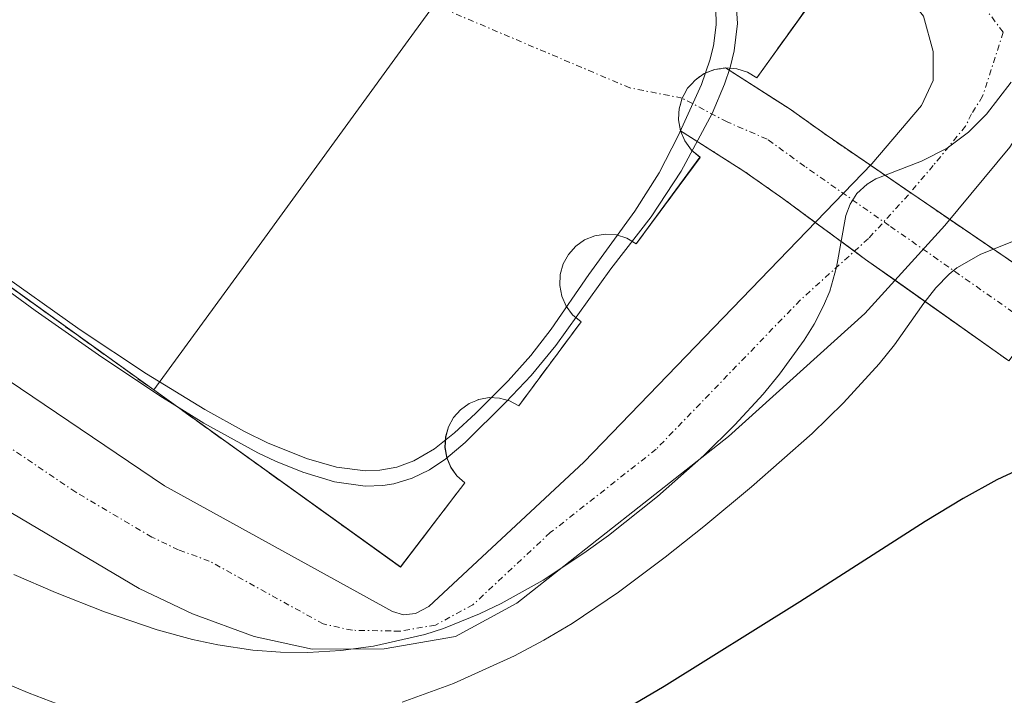
# Model space of a CAD drawing. Units: metres. Extents: x 645214 to 648681, y 4718386 to 4720772.
# Drawn here: x 648492 to 648575, y 4719613 to 4719670 of the extents above; entities that cross this region are included whole.
import ezdxf

# ---------------------------------------------------------------- set-up
doc = ezdxf.new("R2010")
doc.units = ezdxf.units.M
doc.header["$MEASUREMENT"] = 0
doc.linetypes.add('TRAZO_Y_PUNTO', pattern=[1, 0.5, -0.25, 0, -0.25])
doc.linetypes.add('TRAZOSX2', pattern=[1.5, 1, -0.5])
for name, color, linetype, lineweight in [('Corriente artificial eje oculto', 133, 'TRAZO_Y_PUNTO', 0), ('Corriente artificial oculto Cxs', 133, 'Continuous', 13), ('Corriente artificial superficial oculto', 133, 'TRAZO_Y_PUNTO', 13), ('Corriente natural Cxs', 5, 'Continuous', 13), ('Corriente natural eje', 5, 'TRAZO_Y_PUNTO', 0), ('Corriente natural superficial', 5, 'Continuous', 13), ('Curva de nivel maestra', 36, 'Continuous', 30), ('Curva de nivel normal', 36, 'Continuous', 0), ('Obra de contención lineal', 1, 'TRAZOSX2', 13), ('Pista no pavimentada', 254, 'Continuous', 13), ('Pista no pavimentada Cxs', 254, 'Continuous', 0), ('Pista pavimentada eje', 135, 'TRAZO_Y_PUNTO', 0), ('Presa', 1, 'Continuous', 13), ('Presa Cxs', 1, 'Continuous', 13), ('Suelo desnudo', 252, 'Continuous', 0), ('Suelo desnudo CxS', 43, 'Continuous', 0)]:
    doc.layers.add(name, color=color, linetype=linetype, lineweight=lineweight)

# ---------------------------------------------------------------- blocks, each defined once
blk = doc.blocks.new('*U171')
at = {"layer": 'Suelo desnudo CxS', "color": 43, "linetype": 'Continuous', "lineweight": 0}
blk.add_polyline3d([(648579.277, 4719646.823, 447.483), (648566.859, 4719655.299, 439.471), (648559.648, 4719660.236, 439.113), (648556.537, 4719662.466, 438.887), (648555.559, 4719663.091, 438.829), (648551.492, 4719665.687, 434.862), (648551.19, 4719665.88, 434.444), (648552.12, 4719665.811, 435.077), (648552.13, 4719665.81, 435.084), (648553.02, 4719665.52, 436.073), (648553.813, 4719665.044, 437.069), (648553.82, 4719665.04, 437.077), (648558.551, 4719671.638, 436.369), (648558.99, 4719672.25, 436.53), (648556.686, 4719673.926, 433.454), (648538.35, 4719687.26, 432.779), (648505.68, 4719711.03, 432.221), (648495.844, 4719718.176, 432.895), (648496.376, 4719719.698, 434.93), (648505.87, 4719754.111, 437.637)], dxfattribs=at)
blk = doc.blocks.new('*U174')
at = {"layer": 'Suelo desnudo CxS', "color": 43, "linetype": 'Continuous', "lineweight": 0}
for points in [[(648575.024, 4719641.215, 448.076), (648562.955, 4719649.762, 439.681), (648556.01, 4719654.88, 439.007), (648552.725, 4719657.192, 438.889), (648551.489, 4719657.98, 438.822), (648547.39, 4719660.59, 437.893), (648547.76, 4719659.73, 438.252), (648548.32, 4719658.97, 438.545), (648549.03, 4719658.36, 438.713), (648549.026, 4719658.354, 438.713), (648543.67, 4719651.08, 437.736), (648542.88, 4719651.55, 437.017), (648542, 4719651.82, 436.291), (648541.07, 4719651.88, 435.561), (648540.18, 4719651.74, 434.923), (648539.32, 4719651.4, 434.48), (648538.57, 4719650.87, 434.298), (648537.96, 4719650.18, 434.38), (648537.52, 4719649.38, 434.706), (648537.27, 4719648.49, 435.263), (648537.23, 4719647.57, 435.235), (648537.4, 4719646.67, 435.381), (648537.76, 4719645.83, 435.692), (648538.31, 4719645.09, 436.174), (648539.02, 4719644.5, 436.803), (648533.77, 4719637.43, 437.293), (648533, 4719637.85, 436.52), (648532.15, 4719638.08, 435.707), (648531.27, 4719638.12, 435.017), (648530.55, 4719637.988, 434.69), (648530.4, 4719637.96, 434.619), (648530.154, 4719637.857, 434.545), (648529.59, 4719637.62, 434.359), (648528.88, 4719637.1, 434.231), (648528.87, 4719637.09, 434.23), (648528.29, 4719636.44, 434.208), (648527.87, 4719635.66, 434.319), (648527.63, 4719634.82, 434.563), (648527.57, 4719633.94, 434.962), (648527.73, 4719633.07, 435.432), (648528.07, 4719632.25, 435.908), (648528.57, 4719631.54, 436.477), (648529.24, 4719630.95, 437.136), (648527.956, 4719629.27, 436.372), (648523.82, 4719623.86, 437.279), (648503.059, 4719638.771, 432.291), (648492.246, 4719646.534, 432.139), (648470.05, 4719662.47, 431.498)], [(648486.82, 4719724.74, 433.236), (648492.81, 4719720.38, 432.53), (648495.844, 4719718.176, 432.895), (648505.68, 4719711.03, 432.221), (648538.35, 4719687.26, 432.779), (648556.686, 4719673.926, 433.454), (648558.99, 4719672.25, 436.53), (648558.551, 4719671.638, 436.369), (648553.82, 4719665.04, 437.077), (648553.813, 4719665.044, 437.069), (648553.02, 4719665.52, 436.073), (648552.13, 4719665.81, 435.084), (648552.12, 4719665.811, 435.077), (648551.19, 4719665.88, 434.444), (648551.492, 4719665.687, 434.862), (648555.559, 4719663.091, 438.829), (648556.537, 4719662.466, 438.887), (648559.648, 4719660.236, 439.113), (648566.859, 4719655.299, 439.471), (648579.277, 4719646.823, 447.483)]]:
    blk.add_polyline3d(points, dxfattribs=at)
blk = doc.blocks.new('*U190')
at = {"layer": 'Curva de nivel normal', "color": 36, "linetype": 'Continuous', "lineweight": 0}
for points in [[(648575.267, 4719651.243, 445), (648572.655, 4719650.199, 445), (648570.642, 4719649.046, 445), (648569.995, 4719648.525, 445), (648568.883, 4719647.372, 445), (648567.879, 4719646.085, 445), (648565.39, 4719642.565, 445), (648564.121, 4719640.974, 445), (648561.119, 4719637.669, 445), (648558.472, 4719635.105, 445), (648553.366, 4719630.609, 445), (648549.351, 4719627.252, 445), (648546.1, 4719624.671, 445), (648542.173, 4719621.73, 445), (648538.268, 4719619.109, 445), (648535.874, 4719617.685, 445), (648533.425, 4719616.37, 445), (648528.293, 4719614.054, 445), (648523.955, 4719612.482, 445)], [(648495.509, 4719612.119, 445), (648492.562, 4719613.222, 445), (648490.151, 4719614.24, 445)]]:
    blk.add_polyline3d(points, dxfattribs=at)
blk = doc.blocks.new('*U205')
at = {"layer": 'Curva de nivel normal', "color": 36, "linetype": 'Continuous', "lineweight": 0}
blk.add_polyline3d([(648575.232, 4719664.691, 440), (648573.149, 4719661.993, 440), (648571.634, 4719660.477, 440), (648569.827, 4719659.119, 440), (648567.688, 4719658.019, 440), (648563.835, 4719656.53, 440), (648563.101, 4719656.1, 440), (648562.232, 4719655.307, 440), (648561.668, 4719654.423, 440), (648561.319, 4719653.467, 440), (648560.532, 4719649.115, 440), (648559.945, 4719647.084, 440), (648559.434, 4719645.836, 440), (648558.64, 4719644.303, 440), (648557.809, 4719642.951, 440), (648555.726, 4719640.081, 440), (648554.347, 4719638.423, 440), (648551.96, 4719635.827, 440), (648549.346, 4719633.256, 440), (648545.453, 4719629.795, 440), (648541.321, 4719626.51, 440), (648539.254, 4719625.008, 440), (648535.823, 4719622.756, 440), (648532.301, 4719620.78, 440), (648530.476, 4719619.902, 440), (648527.448, 4719618.688, 440), (648525.863, 4719618.177, 440), (648521.533, 4719617.182, 440), (648518.784, 4719616.824, 440), (648516.029, 4719616.661, 440), (648513.709, 4719616.683, 440), (648511.388, 4719616.853, 440), (648508.443, 4719617.287, 440), (648506.305, 4719617.744, 440), (648503.338, 4719618.557, 440), (648498.891, 4719620.072, 440), (648494.778, 4719621.703, 440), (648491.262, 4719623.223, 440)], dxfattribs=at)
blk = doc.blocks.new('*U245')
at = {"layer": 'Curva de nivel maestra', "color": 36, "linetype": 'Continuous', "lineweight": 30}
blk.add_polyline3d([(648618.871, 4719646.032, 450), (648613.571, 4719645.476, 450), (648609.597, 4719644.758, 450), (648607.605, 4719644.241, 450), (648605.852, 4719643.657, 450), (648603.806, 4719642.804, 450), (648601.765, 4719641.779, 450), (648594.44, 4719637.327, 450), (648593.291, 4719636.722, 450), (648591.743, 4719636.06, 450), (648590.268, 4719635.595, 450), (648587.613, 4719635.042, 450), (648582.539, 4719634.298, 450), (648579.958, 4719633.718, 450), (648577.694, 4719632.919, 450), (648574.023, 4719631.201, 450), (648571.181, 4719629.634, 450), (648567.971, 4719627.7, 450), (648557.431, 4719620.928, 450), (648546.025, 4719613.778, 450), (648542.53, 4719611.735, 450)], dxfattribs=at)
blk = doc.blocks.new('*U257')
at = {"layer": 'Pista no pavimentada Cxs', "color": 254, "linetype": 'Continuous', "lineweight": 0}
for points in [[(648575.11, 4719659.22, 442.212), (648569.65, 4719652.6, 441.638), (648562.91, 4719645.21, 442.028), (648551.43, 4719634.85, 442.766), (648533.62, 4719620.81, 441.985), (648528.45, 4719618.01, 441.556), (648522.44, 4719616.96, 440.725), (648516.38, 4719616.94, 439.822), (648511.49, 4719618.01, 439.264), (648506.32, 4719619.9, 439.242), (648501.82, 4719622.05, 439.453), (648489, 4719629.63, 439.196)], [(648488.78, 4719640.94, 438.774), (648503.96, 4719630.69, 438.157), (648523.15, 4719620.11, 438.783), (648524.06, 4719619.84, 439.146), (648525.08, 4719619.93, 439.396), (648526.21, 4719620.54, 439.566), (648539.24, 4719632.69, 439.276), (648563.5, 4719657.81, 439.199), (648567.67, 4719662.73, 439.393), (648568.66, 4719664.81, 439.49), (648568.67, 4719667.26, 439.552), (648567.84, 4719670.24, 439.487), (648564.7, 4719674.19, 439.261), (648554.43, 4719685.04, 438.594), (648541.6, 4719697.79, 438.169), (648540.46, 4719698.92, 438.15), (648533.74, 4719706.34, 438.069), (648530.06, 4719710.93, 438.032), (648523.5, 4719720.87, 437.983), (648518.81, 4719729.71, 437.966)]]:
    blk.add_polyline3d(points, dxfattribs=at)

msp = doc.modelspace()

# ---------------------------------------------------------------- linework, layer by layer
at = {"layer": 'Corriente artificial eje oculto', "color": 133, "linetype": 'TRAZO_Y_PUNTO', "lineweight": 0}
msp.add_polyline3d([(648577.178, 4719644.055, 447.484), (648564.96, 4719652.606, 439.542), (648557.85, 4719657.588, 439.026), (648554.679, 4719659.895, 438.879), (648551.312, 4719661.336, 438.663), (648547.53, 4719663.34, 436.966)], dxfattribs=at)
at = {"layer": 'Corriente artificial oculto Cxs', "color": 133, "linetype": 'Continuous', "lineweight": 13}
msp.add_polyline3d([(648579.277, 4719646.823, 447.483), (648575.024, 4719641.215, 448.076), (648562.955, 4719649.762, 439.681), (648556.01, 4719654.88, 439.007), (648552.725, 4719657.192, 438.889), (648547.389, 4719660.59, 437.893), (648547.23, 4719661.51, 437.519), (648547.254, 4719662.064, 437.321), (648547.27, 4719662.44, 437.187), (648547.53, 4719663.34, 436.966), (648547.692, 4719663.639, 436.776), (648547.98, 4719664.17, 436.103), (648548.315, 4719664.526, 435.694), (648548.62, 4719664.86, 435.292), (648549.39, 4719665.4, 434.701), (648550.26, 4719665.74, 434.413), (648551.19, 4719665.88, 434.444), (648551.492, 4719665.687, 434.862), (648556.537, 4719662.466, 438.887), (648559.648, 4719660.236, 439.113), (648566.859, 4719655.299, 439.471), (648579.277, 4719646.823, 447.483)], close=True, dxfattribs=at)
at = {"layer": 'Corriente artificial superficial oculto', "color": 133, "linetype": 'TRAZO_Y_PUNTO', "lineweight": 13}
for points in [[(648547.389, 4719660.59, 437.893), (648547.23, 4719661.51, 437.519), (648547.254, 4719662.064, 437.321), (648547.27, 4719662.44, 437.187), (648547.53, 4719663.34, 436.966), (648547.692, 4719663.639, 436.776), (648547.98, 4719664.17, 436.103), (648548.315, 4719664.526, 435.694), (648548.62, 4719664.86, 435.292), (648549.39, 4719665.4, 434.701), (648550.26, 4719665.74, 434.413), (648551.19, 4719665.88, 434.444)], [(648547.389, 4719660.59, 437.893), (648547.23, 4719661.51, 437.519), (648547.254, 4719662.064, 437.321), (648547.27, 4719662.44, 437.187), (648547.53, 4719663.34, 436.966), (648547.692, 4719663.639, 436.776), (648547.98, 4719664.17, 436.103), (648548.315, 4719664.526, 435.694), (648548.62, 4719664.86, 435.292), (648549.39, 4719665.4, 434.701), (648550.26, 4719665.74, 434.413), (648551.19, 4719665.88, 434.444)], [(648551.19, 4719665.88, 434.444), (648551.492, 4719665.687, 434.862), (648556.537, 4719662.466, 438.887), (648559.648, 4719660.236, 439.113), (648566.859, 4719655.299, 439.471), (648579.277, 4719646.823, 447.483)], [(648575.024, 4719641.215, 448.076), (648562.955, 4719649.762, 439.681), (648556.01, 4719654.88, 439.007), (648552.725, 4719657.192, 438.889), (648547.389, 4719660.59, 437.893)]]:
    msp.add_polyline3d(points, dxfattribs=at)
at = {"layer": 'Corriente natural Cxs', "color": 5, "linetype": 'Continuous', "lineweight": 13}
msp.add_polyline3d([(648558.98, 4719672.25, 436.519), (648553.813, 4719665.044, 437.069), (648553.02, 4719665.52, 436.073), (648552.13, 4719665.81, 435.084), (648552.12, 4719665.81, 435.077), (648551.19, 4719665.88, 434.444), (648551.19, 4719665.88, 434.444), (648550.26, 4719665.74, 434.413), (648549.39, 4719665.4, 434.701), (648548.62, 4719664.86, 435.292), (648548.315, 4719664.526, 435.694), (648547.98, 4719664.17, 436.103), (648547.692, 4719663.639, 436.776), (648547.53, 4719663.34, 436.966), (648547.27, 4719662.44, 437.187), (648547.254, 4719662.064, 437.321), (648547.23, 4719661.51, 437.519), (648547.389, 4719660.59, 437.893), (648547.39, 4719660.58, 437.897), (648547.76, 4719659.73, 438.252), (648548.32, 4719658.97, 438.545), (648549.026, 4719658.354, 438.713), (648549.03, 4719658.35, 438.713), (648543.67, 4719651.08, 437.736), (648542.87, 4719651.55, 437.011), (648542, 4719651.82, 436.291), (648541.07, 4719651.88, 435.561), (648540.18, 4719651.74, 434.923), (648539.32, 4719651.4, 434.48), (648538.57, 4719650.86, 434.307), (648537.96, 4719650.18, 434.38), (648537.51, 4719649.38, 434.697), (648537.27, 4719648.49, 435.263), (648537.23, 4719647.569, 435.235), (648537.23, 4719647.56, 435.235), (648537.39, 4719646.67, 435.372), (648537.76, 4719645.83, 435.692), (648538.3, 4719645.09, 436.165), (648539.02, 4719644.5, 436.803), (648533.77, 4719637.43, 437.293), (648533, 4719637.85, 436.52), (648532.15, 4719638.08, 435.707), (648531.27, 4719638.12, 435.017), (648530.55, 4719637.988, 434.69), (648530.39, 4719637.96, 434.613), (648530.154, 4719637.857, 434.545), (648529.59, 4719637.62, 434.359), (648528.88, 4719637.1, 434.231), (648528.87, 4719637.09, 434.23), (648528.28, 4719636.44, 434.201), (648527.87, 4719635.66, 434.319), (648527.62, 4719634.81, 434.559), (648527.56, 4719633.93, 434.958), (648527.73, 4719633.06, 435.434), (648528.07, 4719632.24, 435.91), (648528.57, 4719631.54, 436.477), (648529.23, 4719630.94, 437.129), (648527.956, 4719629.27, 436.372), (648523.82, 4719623.85, 437.29), (648503.05, 4719638.76, 432.309), (648470.05, 4719662.47, 431.498)], dxfattribs=at)
at = {"layer": 'Corriente natural eje', "color": 5, "linetype": 'TRAZO_Y_PUNTO', "lineweight": 0}
msp.add_polyline3d([(648547.53, 4719663.34, 436.966), (648543.126, 4719664.2, 432.415), (648389.686, 4719729.37, 427.992)], dxfattribs=at)
at = {"layer": 'Corriente natural superficial', "color": 5, "linetype": 'Continuous', "lineweight": 13}
for points in [[(648558.98, 4719672.25, 436.519), (648553.813, 4719665.044, 437.069), (648553.02, 4719665.52, 436.073), (648552.13, 4719665.81, 435.084), (648552.12, 4719665.81, 435.077), (648551.19, 4719665.88, 434.444)], [(648558.98, 4719672.25, 436.519), (648553.813, 4719665.044, 437.069), (648553.02, 4719665.52, 436.073), (648552.13, 4719665.81, 435.084), (648552.12, 4719665.81, 435.077), (648551.19, 4719665.88, 434.444)], [(648547.389, 4719660.59, 437.893), (648547.23, 4719661.51, 437.519), (648547.254, 4719662.064, 437.321), (648547.27, 4719662.44, 437.187), (648547.53, 4719663.34, 436.966), (648547.692, 4719663.639, 436.776), (648547.98, 4719664.17, 436.103), (648548.315, 4719664.526, 435.694), (648548.62, 4719664.86, 435.292), (648549.39, 4719665.4, 434.701), (648550.26, 4719665.74, 434.413), (648551.19, 4719665.88, 434.444)], [(648547.389, 4719660.59, 437.893), (648547.23, 4719661.51, 437.519), (648547.254, 4719662.064, 437.321), (648547.27, 4719662.44, 437.187), (648547.53, 4719663.34, 436.966), (648547.692, 4719663.639, 436.776), (648547.98, 4719664.17, 436.103), (648548.315, 4719664.526, 435.694), (648548.62, 4719664.86, 435.292), (648549.39, 4719665.4, 434.701), (648550.26, 4719665.74, 434.413), (648551.19, 4719665.88, 434.444)], [(648503.05, 4719638.76, 432.309), (648470.05, 4719662.47, 431.498)], [(648547.389, 4719660.59, 437.893), (648547.39, 4719660.58, 437.897), (648547.76, 4719659.73, 438.252), (648548.32, 4719658.97, 438.545), (648549.026, 4719658.354, 438.713), (648549.03, 4719658.35, 438.713), (648543.67, 4719651.08, 437.736), (648542.87, 4719651.55, 437.011), (648542, 4719651.82, 436.291), (648541.07, 4719651.88, 435.561), (648540.18, 4719651.74, 434.923), (648539.32, 4719651.4, 434.48), (648538.57, 4719650.86, 434.307), (648537.96, 4719650.18, 434.38), (648537.51, 4719649.38, 434.697), (648537.27, 4719648.49, 435.263), (648537.23, 4719647.569, 435.235), (648537.23, 4719647.56, 435.235), (648537.39, 4719646.67, 435.372), (648537.76, 4719645.83, 435.692), (648538.3, 4719645.09, 436.165), (648539.02, 4719644.5, 436.803), (648533.77, 4719637.43, 437.293), (648533, 4719637.85, 436.52), (648532.15, 4719638.08, 435.707), (648531.27, 4719638.12, 435.017), (648530.55, 4719637.988, 434.69), (648530.39, 4719637.96, 434.613), (648530.154, 4719637.857, 434.545), (648529.59, 4719637.62, 434.359), (648528.88, 4719637.1, 434.231), (648528.87, 4719637.09, 434.23), (648528.28, 4719636.44, 434.201), (648527.87, 4719635.66, 434.319), (648527.62, 4719634.81, 434.559), (648527.56, 4719633.93, 434.958), (648527.73, 4719633.06, 435.434), (648528.07, 4719632.24, 435.91), (648528.57, 4719631.54, 436.477), (648529.23, 4719630.94, 437.129), (648527.956, 4719629.27, 436.372), (648523.82, 4719623.85, 437.29), (648503.05, 4719638.76, 432.309)], [(648547.389, 4719660.59, 437.893), (648547.39, 4719660.58, 437.897), (648547.76, 4719659.73, 438.252), (648548.32, 4719658.97, 438.545), (648549.026, 4719658.354, 438.713), (648549.03, 4719658.35, 438.713), (648543.67, 4719651.08, 437.736), (648542.87, 4719651.55, 437.011), (648542, 4719651.82, 436.291), (648541.07, 4719651.88, 435.561), (648540.18, 4719651.74, 434.923), (648539.32, 4719651.4, 434.48), (648538.57, 4719650.86, 434.307), (648537.96, 4719650.18, 434.38), (648537.51, 4719649.38, 434.697), (648537.27, 4719648.49, 435.263), (648537.23, 4719647.569, 435.235), (648537.23, 4719647.56, 435.235), (648537.39, 4719646.67, 435.372), (648537.76, 4719645.83, 435.692), (648538.3, 4719645.09, 436.165), (648539.02, 4719644.5, 436.803), (648533.77, 4719637.43, 437.293), (648533, 4719637.85, 436.52), (648532.15, 4719638.08, 435.707), (648531.27, 4719638.12, 435.017), (648530.55, 4719637.988, 434.69), (648530.39, 4719637.96, 434.613), (648530.154, 4719637.857, 434.545), (648529.59, 4719637.62, 434.359), (648528.88, 4719637.1, 434.231), (648528.87, 4719637.09, 434.23), (648528.28, 4719636.44, 434.201), (648527.87, 4719635.66, 434.319), (648527.62, 4719634.81, 434.559), (648527.56, 4719633.93, 434.958), (648527.73, 4719633.06, 435.434), (648528.07, 4719632.24, 435.91), (648528.57, 4719631.54, 436.477), (648529.23, 4719630.94, 437.129), (648527.956, 4719629.27, 436.372), (648523.82, 4719623.85, 437.29), (648503.05, 4719638.76, 432.309)]]:
    msp.add_polyline3d(points, dxfattribs=at)
at = {"layer": 'Curva de nivel normal', "color": 36, "linetype": 'Continuous', "lineweight": 0}
for points in [[(648552.113, 4719670.878, 435), (648552.174, 4719669.637, 435), (648551.917, 4719667.324, 435), (648551.556, 4719665.912, 435), (648551.089, 4719664.512, 435), (648550.04, 4719662.055, 435), (648547.446, 4719657.187, 435), (648544.916, 4719653.348, 435), (648541.533, 4719648.957, 435), (648536.9, 4719642.504, 435), (648534.816, 4719639.982, 435), (648532.685, 4719637.724, 435), (648529.255, 4719634.345, 435), (648527.645, 4719632.972, 435), (648526.268, 4719632.046, 435), (648524.812, 4719631.333, 435), (648523.263, 4719630.859, 435), (648522.328, 4719630.711, 435), (648520.844, 4719630.665, 435), (648518.27, 4719631.024, 435), (648515.587, 4719631.828, 435), (648513.286, 4719632.767, 435), (648511.806, 4719633.468, 435), (648507.267, 4719635.96, 435), (648503.565, 4719638.268, 435), (648498.401, 4719641.726, 435), (648493.078, 4719645.461, 435), (648456.577, 4719672.243, 435)], [(648550.358, 4719670.878, 430), (648550.395, 4719669.517, 430), (648550.169, 4719667.732, 430), (648549.868, 4719666.548, 430), (648549.142, 4719664.489, 430), (648547.205, 4719660.16, 430), (648545.605, 4719657.038, 430), (648543.55, 4719653.812, 430), (648539.675, 4719648.485, 430), (648536.495, 4719643.87, 430), (648534.786, 4719641.669, 430), (648532.877, 4719639.533, 430), (648530.135, 4719636.79, 430), (648528.36, 4719635.142, 430), (648526.691, 4719633.808, 430), (648524.954, 4719632.799, 430), (648523.509, 4719632.267, 430), (648522.082, 4719632.002, 430), (648520.883, 4719631.96, 430), (648518.435, 4719632.266, 430), (648515.911, 4719632.981, 430), (648512.634, 4719634.315, 430), (648510.702, 4719635.259, 430), (648507.34, 4719637.105, 430), (648502.435, 4719640.114, 430), (648496.853, 4719643.835, 430), (648489.548, 4719649.002, 430)]]:
    msp.add_polyline3d(points, dxfattribs=at)
at = {"layer": 'Obra de contención lineal', "color": 1, "linetype": 'TRAZOSX2', "lineweight": 13}
for points in [[(648503.05, 4719638.76, 438.447), (648523.82, 4719623.85, 439.53), (648527.956, 4719629.27, 439.269), (648529.23, 4719630.94, 439.234), (648528.57, 4719631.54, 439.394), (648528.07, 4719632.24, 439.524), (648527.73, 4719633.06, 438.596), (648527.56, 4719633.93, 438.232), (648527.62, 4719634.81, 438.431), (648527.87, 4719635.66, 439.203), (648528.28, 4719636.44, 439.492), (648528.87, 4719637.09, 439.394), (648528.88, 4719637.1, 439.394), (648529.59, 4719637.62, 439.439), (648530.154, 4719637.857, 439.52), (648530.39, 4719637.96, 439.566), (648530.55, 4719637.988, 439.576), (648531.27, 4719638.12, 439.079), (648532.15, 4719638.08, 439.252), (648533, 4719637.85, 439.525), (648533.77, 4719637.43, 439.431), (648539.02, 4719644.5, 439.065), (648538.3, 4719645.09, 439.111), (648537.76, 4719645.83, 437.997), (648537.39, 4719646.67, 436.89), (648537.23, 4719647.56, 436.843), (648537.23, 4719647.569, 436.85), (648537.27, 4719648.49, 437.318), (648537.51, 4719649.38, 438.179), (648537.96, 4719650.18, 439.518), (648538.57, 4719650.86, 439.34), (648539.32, 4719651.4, 438.944), (648540.18, 4719651.74, 438.661), (648541.07, 4719651.88, 439.099), (648542, 4719651.82, 439.519), (648542.87, 4719651.55, 439.398), (648543.67, 4719651.08, 439.221), (648549.03, 4719658.35, 439.179), (648549.026, 4719658.354, 439.181), (648548.32, 4719658.97, 439.453), (648547.76, 4719659.73, 439.445), (648547.39, 4719660.58, 439.065), (648547.388, 4719660.59, 439.062), (648547.23, 4719661.51, 438.726), (648547.254, 4719662.064, 438.548), (648547.27, 4719662.44, 438.353), (648547.53, 4719663.34, 438.195), (648547.692, 4719663.639, 438.336), (648547.98, 4719664.17, 438.311), (648548.315, 4719664.526, 437.611), (648548.62, 4719664.86, 437.262), (648549.39, 4719665.4, 437.994), (648550.26, 4719665.74, 439.481), (648551.19, 4719665.88, 439.54), (648552.12, 4719665.81, 439.498), (648552.13, 4719665.81, 439.498), (648553.02, 4719665.52, 439.36), (648553.813, 4719665.044, 439.173), (648558.98, 4719672.25, 439.286)], [(648470.05, 4719662.47, 439.485), (648503.05, 4719638.76, 438.447)]]:
    msp.add_polyline3d(points, dxfattribs=at)
at = {"layer": 'Pista no pavimentada', "color": 254, "linetype": 'Continuous', "lineweight": 13}
for points in [[(648488.78, 4719640.94, 438.774), (648503.96, 4719630.69, 438.157), (648523.15, 4719620.11, 438.783), (648524.06, 4719619.84, 439.146), (648525.08, 4719619.93, 439.396), (648526.21, 4719620.54, 439.566), (648539.24, 4719632.69, 439.276), (648563.5, 4719657.81, 439.199), (648567.67, 4719662.73, 439.393), (648568.66, 4719664.81, 439.49), (648568.67, 4719667.26, 439.552), (648567.84, 4719670.24, 439.487), (648564.7, 4719674.19, 439.261), (648554.43, 4719685.04, 438.594), (648541.6, 4719697.79, 438.169), (648540.46, 4719698.92, 438.15), (648533.74, 4719706.34, 438.069), (648530.06, 4719710.93, 438.032), (648523.5, 4719720.87, 437.983), (648518.81, 4719729.71, 437.966)], [(648578.697, 4719671.27, 440.147), (648579.045, 4719670.633, 440.194), (648579.482, 4719669.832, 440.254), (648579.585, 4719668.697, 440.31), (648579.742, 4719666.972, 440.82), (648578.962, 4719664.761, 441.314), (648576.97, 4719662.17, 441.703), (648575.11, 4719659.22, 442.212), (648569.65, 4719652.6, 441.638), (648562.91, 4719645.21, 442.028), (648551.43, 4719634.85, 442.766), (648533.62, 4719620.81, 441.985), (648528.45, 4719618.01, 441.556), (648522.44, 4719616.96, 440.725), (648516.38, 4719616.94, 439.822), (648511.49, 4719618.01, 439.264), (648506.32, 4719619.9, 439.242), (648501.82, 4719622.05, 439.453), (648489, 4719629.63, 439.196)]]:
    msp.add_polyline3d(points, dxfattribs=at)
at = {"layer": 'Pista pavimentada eje', "color": 135, "linetype": 'TRAZO_Y_PUNTO', "lineweight": 0}
msp.add_polyline3d([(648571.595, 4719672.805, 439.693), (648574.557, 4719668.883, 439.954), (648572.815, 4719663.49, 439.961), (648571.885, 4719662.015, 439.849), (648571.39, 4719660.975, 439.722), (648568.66, 4719657.665, 439.702), (648566.575, 4719655.205, 439.356), (648563.205, 4719651.51, 439.5), (648557.465, 4719646.33, 439.434), (648545.335, 4719633.77, 439.813), (648536.43, 4719626.75, 439.798), (648529.915, 4719620.675, 440.605), (648526.765, 4719618.97, 440.118), (648523.76, 4719618.445, 439.638), (648523.022, 4719618.468, 439.476), (648519.765, 4719618.525, 439.111), (648517.32, 4719619.06, 439.016), (648507.725, 4719624.35, 439.071), (648505.14, 4719625.295, 439.105), (648502.89, 4719626.37, 439.14), (648496.48, 4719630.16, 439.175), (648488.89, 4719635.285, 439.062)], dxfattribs=at)
at = {"layer": 'Presa', "color": 1, "linetype": 'Continuous', "lineweight": 13}
for points in [[(648503.05, 4719638.76, 438.447), (648503.058, 4719638.771, 438.438), (648510.789, 4719649.391, 430.086), (648524.253, 4719667.886, 428.142), (648538.35, 4719687.25, 436.457)], [(648558.98, 4719672.25, 439.286), (648553.813, 4719665.044, 439.173), (648553.02, 4719665.52, 439.36), (648552.13, 4719665.81, 439.498), (648552.12, 4719665.81, 439.498), (648551.19, 4719665.88, 439.54), (648550.26, 4719665.74, 439.481), (648549.39, 4719665.4, 437.994), (648548.62, 4719664.86, 437.262), (648548.315, 4719664.526, 437.611), (648547.98, 4719664.17, 438.311), (648547.692, 4719663.639, 438.336), (648547.53, 4719663.34, 438.195), (648547.27, 4719662.44, 438.353), (648547.254, 4719662.064, 438.548), (648547.23, 4719661.51, 438.726), (648547.388, 4719660.59, 439.062), (648547.39, 4719660.58, 439.065), (648547.76, 4719659.73, 439.445), (648548.32, 4719658.97, 439.453), (648549.026, 4719658.354, 439.181), (648549.03, 4719658.35, 439.179), (648543.67, 4719651.08, 439.221), (648542.87, 4719651.55, 439.398), (648542, 4719651.82, 439.519), (648541.07, 4719651.88, 439.099), (648540.18, 4719651.74, 438.661), (648539.32, 4719651.4, 438.944), (648538.57, 4719650.86, 439.34), (648537.96, 4719650.18, 439.518), (648537.51, 4719649.38, 438.179), (648537.27, 4719648.49, 437.318), (648537.23, 4719647.569, 436.85), (648537.23, 4719647.56, 436.843), (648537.39, 4719646.67, 436.89), (648537.76, 4719645.83, 437.997), (648538.3, 4719645.09, 439.111), (648539.02, 4719644.5, 439.065), (648533.77, 4719637.43, 439.431), (648533, 4719637.85, 439.525), (648532.15, 4719638.08, 439.252), (648531.27, 4719638.12, 439.079), (648530.55, 4719637.988, 439.576), (648530.39, 4719637.96, 439.566), (648530.154, 4719637.857, 439.52), (648529.59, 4719637.62, 439.439), (648528.88, 4719637.1, 439.394), (648528.87, 4719637.09, 439.394), (648528.28, 4719636.44, 439.492), (648527.87, 4719635.66, 439.203), (648527.62, 4719634.81, 438.431), (648527.56, 4719633.93, 438.232), (648527.73, 4719633.06, 438.596), (648528.07, 4719632.24, 439.524), (648528.57, 4719631.54, 439.394), (648529.23, 4719630.94, 439.234), (648527.956, 4719629.27, 439.269), (648523.82, 4719623.85, 439.53), (648503.05, 4719638.76, 438.447)]]:
    msp.add_polyline3d(points, dxfattribs=at)
at = {"layer": 'Presa Cxs', "color": 1, "linetype": 'Continuous', "lineweight": 13}
msp.add_polyline3d([(648558.98, 4719672.25, 439.286), (648553.813, 4719665.044, 439.173), (648553.02, 4719665.52, 439.36), (648552.13, 4719665.81, 439.498), (648552.12, 4719665.81, 439.498), (648551.19, 4719665.88, 439.54), (648550.26, 4719665.74, 439.481), (648549.39, 4719665.4, 437.994), (648548.62, 4719664.86, 437.262), (648548.315, 4719664.526, 437.611), (648547.98, 4719664.17, 438.311), (648547.692, 4719663.639, 438.336), (648547.53, 4719663.34, 438.195), (648547.27, 4719662.44, 438.353), (648547.254, 4719662.064, 438.548), (648547.23, 4719661.51, 438.726), (648547.388, 4719660.59, 439.061), (648547.39, 4719660.58, 439.065), (648547.76, 4719659.73, 439.445), (648548.32, 4719658.97, 439.453), (648549.026, 4719658.354, 439.181), (648549.03, 4719658.35, 439.179), (648543.67, 4719651.08, 439.221), (648542.87, 4719651.55, 439.398), (648542, 4719651.82, 439.519), (648541.07, 4719651.88, 439.099), (648540.18, 4719651.74, 438.661), (648539.32, 4719651.4, 438.944), (648538.57, 4719650.86, 439.34), (648537.96, 4719650.18, 439.518), (648537.51, 4719649.38, 438.179), (648537.27, 4719648.49, 437.318), (648537.23, 4719647.569, 436.85), (648537.23, 4719647.56, 436.843), (648537.39, 4719646.67, 436.89), (648537.76, 4719645.83, 437.997), (648538.3, 4719645.09, 439.111), (648539.02, 4719644.5, 439.065), (648533.77, 4719637.43, 439.431), (648533, 4719637.85, 439.525), (648532.15, 4719638.08, 439.252), (648531.27, 4719638.12, 439.079), (648530.55, 4719637.988, 439.576), (648530.39, 4719637.96, 439.566), (648530.154, 4719637.857, 439.52), (648529.59, 4719637.62, 439.439), (648528.88, 4719637.1, 439.394), (648528.87, 4719637.09, 439.394), (648528.28, 4719636.44, 439.492), (648527.87, 4719635.66, 439.203), (648527.62, 4719634.81, 438.431), (648527.56, 4719633.93, 438.232), (648527.73, 4719633.06, 438.596), (648528.07, 4719632.24, 439.524), (648528.57, 4719631.54, 439.394), (648529.23, 4719630.94, 439.234), (648527.956, 4719629.27, 439.269), (648523.82, 4719623.85, 439.53), (648503.05, 4719638.76, 438.447), (648503.058, 4719638.771, 438.438), (648510.789, 4719649.391, 430.086), (648524.253, 4719667.886, 428.142), (648538.35, 4719687.25, 436.457)], dxfattribs=at)
at = {"layer": 'Suelo desnudo', "color": 252, "linetype": 'Continuous', "lineweight": 0}
for points in [[(648579.277, 4719646.823, 447.483), (648570.069, 4719653.108, 441.627), (648566.859, 4719655.299, 439.471), (648566.73, 4719655.388, 439.416), (648563.377, 4719657.683, 439.194), (648559.648, 4719660.236, 439.113), (648556.537, 4719662.466, 438.887), (648555.559, 4719663.091, 438.829), (648551.492, 4719665.687, 434.862), (648551.19, 4719665.88, 434.444), (648552.12, 4719665.81, 435.077), (648552.13, 4719665.81, 435.084), (648553.02, 4719665.52, 436.073), (648553.813, 4719665.044, 437.07), (648553.82, 4719665.04, 437.077), (648558.551, 4719671.638, 436.368), (648558.99, 4719672.25, 436.53), (648556.686, 4719673.926, 433.454), (648538.355, 4719687.256, 432.777), (648538.35, 4719687.26, 432.779), (648505.68, 4719711.03, 432.221), (648495.844, 4719718.176, 432.895)], [(648579.277, 4719646.823, 447.483), (648570.069, 4719653.108, 441.627), (648566.859, 4719655.299, 439.471), (648566.73, 4719655.388, 439.416), (648563.377, 4719657.683, 439.194), (648559.648, 4719660.236, 439.113), (648556.537, 4719662.466, 438.887), (648555.559, 4719663.091, 438.829), (648551.492, 4719665.687, 434.862), (648551.19, 4719665.88, 434.444), (648552.12, 4719665.81, 435.077), (648552.13, 4719665.81, 435.084), (648553.02, 4719665.52, 436.073), (648553.813, 4719665.044, 437.07), (648553.82, 4719665.04, 437.077), (648558.551, 4719671.638, 436.368), (648558.99, 4719672.25, 436.53), (648556.686, 4719673.926, 433.454), (648538.355, 4719687.256, 432.777), (648538.35, 4719687.26, 432.779), (648505.68, 4719711.03, 432.221), (648495.844, 4719718.176, 432.895)], [(648575.024, 4719641.215, 448.076), (648565.45, 4719647.995, 441.427), (648562.955, 4719649.761, 439.681), (648562.026, 4719650.446, 439.301), (648558.733, 4719652.874, 439.07), (648556.01, 4719654.88, 439.007), (648552.725, 4719657.192, 438.889), (648551.489, 4719657.979, 438.822), (648547.389, 4719660.59, 437.893), (648547.76, 4719659.73, 438.252), (648548.32, 4719658.97, 438.545), (648549.03, 4719658.36, 438.713), (648549.026, 4719658.354, 438.713), (648543.67, 4719651.08, 437.736), (648542.88, 4719651.55, 437.017), (648542, 4719651.82, 436.291), (648541.07, 4719651.88, 435.561), (648540.18, 4719651.74, 434.923), (648539.32, 4719651.4, 434.48), (648538.57, 4719650.87, 434.298), (648537.96, 4719650.18, 434.38), (648537.52, 4719649.38, 434.706), (648537.27, 4719648.49, 435.263), (648537.23, 4719647.569, 435.235), (648537.4, 4719646.67, 435.381), (648537.76, 4719645.83, 435.691), (648538.31, 4719645.09, 436.173), (648539.02, 4719644.5, 436.803), (648533.77, 4719637.43, 437.292), (648533, 4719637.85, 436.52), (648532.15, 4719638.08, 435.707), (648531.27, 4719638.12, 435.017), (648530.55, 4719637.988, 434.689), (648530.4, 4719637.96, 434.619), (648530.154, 4719637.857, 434.545), (648529.59, 4719637.62, 434.359), (648528.88, 4719637.1, 434.231), (648528.87, 4719637.09, 434.23), (648528.29, 4719636.44, 434.208), (648527.87, 4719635.66, 434.319), (648527.63, 4719634.82, 434.562), (648527.57, 4719633.94, 434.962), (648527.73, 4719633.07, 435.431), (648528.07, 4719632.25, 435.908), (648528.57, 4719631.54, 436.477), (648529.24, 4719630.95, 437.136), (648527.956, 4719629.27, 436.372), (648523.82, 4719623.86, 437.279), (648503.059, 4719638.771, 432.291), (648492.246, 4719646.534, 432.14), (648470.05, 4719662.47, 431.498)], [(648575.024, 4719641.215, 448.076), (648565.45, 4719647.995, 441.427), (648562.955, 4719649.761, 439.681), (648562.026, 4719650.446, 439.301), (648558.733, 4719652.874, 439.07), (648556.01, 4719654.88, 439.007), (648552.725, 4719657.192, 438.889), (648551.489, 4719657.979, 438.822), (648547.389, 4719660.59, 437.893), (648547.76, 4719659.73, 438.252), (648548.32, 4719658.97, 438.545), (648549.03, 4719658.36, 438.713), (648549.026, 4719658.354, 438.713), (648543.67, 4719651.08, 437.736), (648542.88, 4719651.55, 437.017), (648542, 4719651.82, 436.291), (648541.07, 4719651.88, 435.561), (648540.18, 4719651.74, 434.923), (648539.32, 4719651.4, 434.48), (648538.57, 4719650.87, 434.298), (648537.96, 4719650.18, 434.38), (648537.52, 4719649.38, 434.706), (648537.27, 4719648.49, 435.263), (648537.23, 4719647.569, 435.235), (648537.4, 4719646.67, 435.381), (648537.76, 4719645.83, 435.691), (648538.31, 4719645.09, 436.173), (648539.02, 4719644.5, 436.803), (648533.77, 4719637.43, 437.292), (648533, 4719637.85, 436.52), (648532.15, 4719638.08, 435.707), (648531.27, 4719638.12, 435.017), (648530.55, 4719637.988, 434.689), (648530.4, 4719637.96, 434.619), (648530.154, 4719637.857, 434.545), (648529.59, 4719637.62, 434.359), (648528.88, 4719637.1, 434.231), (648528.87, 4719637.09, 434.23), (648528.29, 4719636.44, 434.208), (648527.87, 4719635.66, 434.319), (648527.63, 4719634.82, 434.562), (648527.57, 4719633.94, 434.962), (648527.73, 4719633.07, 435.431), (648528.07, 4719632.25, 435.908), (648528.57, 4719631.54, 436.477), (648529.24, 4719630.95, 437.136), (648527.956, 4719629.27, 436.372), (648523.82, 4719623.86, 437.279), (648503.059, 4719638.771, 432.291), (648492.246, 4719646.534, 432.14), (648470.05, 4719662.47, 431.498)]]:
    msp.add_polyline3d(points, dxfattribs=at)
at = {"layer": 'Suelo desnudo CxS', "color": 43, "linetype": 'Continuous', "lineweight": 0}
msp.add_polyline3d([(648470.05, 4719662.47, 431.498), (648492.246, 4719646.534, 432.139), (648503.059, 4719638.771, 432.291), (648523.82, 4719623.86, 437.279), (648527.956, 4719629.27, 436.372), (648529.24, 4719630.95, 437.136), (648528.57, 4719631.54, 436.477), (648528.07, 4719632.25, 435.908), (648527.73, 4719633.07, 435.432), (648527.57, 4719633.94, 434.962), (648527.63, 4719634.82, 434.563), (648527.87, 4719635.66, 434.319), (648528.29, 4719636.44, 434.208), (648528.87, 4719637.09, 434.23), (648528.88, 4719637.1, 434.231), (648529.59, 4719637.62, 434.359), (648530.154, 4719637.857, 434.545), (648530.4, 4719637.96, 434.619), (648530.55, 4719637.988, 434.69), (648531.27, 4719638.12, 435.017), (648532.15, 4719638.08, 435.707), (648533, 4719637.85, 436.52), (648533.77, 4719637.43, 437.293), (648539.02, 4719644.5, 436.803), (648538.31, 4719645.09, 436.174), (648537.76, 4719645.83, 435.692), (648537.4, 4719646.67, 435.381), (648537.23, 4719647.57, 435.235), (648537.27, 4719648.49, 435.263), (648537.52, 4719649.38, 434.706), (648537.96, 4719650.18, 434.38), (648538.57, 4719650.87, 434.298), (648539.32, 4719651.4, 434.48), (648540.18, 4719651.74, 434.923), (648541.07, 4719651.88, 435.561), (648542, 4719651.82, 436.291), (648542.88, 4719651.55, 437.017), (648543.67, 4719651.08, 437.736), (648549.026, 4719658.354, 438.713), (648549.03, 4719658.36, 438.713), (648548.32, 4719658.97, 438.545), (648547.76, 4719659.73, 438.252), (648547.39, 4719660.59, 437.893), (648551.489, 4719657.98, 438.822), (648552.725, 4719657.192, 438.889), (648556.01, 4719654.88, 439.007), (648562.955, 4719649.762, 439.681), (648575.024, 4719641.215, 448.076)], dxfattribs=at)

# ---------------------------------------------------------------- block references
at = {"layer": 'Curva de nivel maestra', "color": 36, "linetype": 'Continuous', "lineweight": 30}
msp.add_blockref('*U245', (0, 0), dxfattribs=at)
at = {"layer": 'Curva de nivel normal', "color": 36, "linetype": 'Continuous', "lineweight": 0}
for name in ['*U190', '*U205']:
    msp.add_blockref(name, (0, 0), dxfattribs=at)
at = {"layer": 'Pista no pavimentada Cxs', "color": 254, "linetype": 'Continuous', "lineweight": 0}
msp.add_blockref('*U257', (0, 0), dxfattribs=at)
at = {"layer": 'Suelo desnudo CxS', "color": 43, "linetype": 'Continuous', "lineweight": 0}
for name in ['*U174', '*U171']:
    msp.add_blockref(name, (0, 0), dxfattribs=at)

doc.saveas('drawing.dxf')
